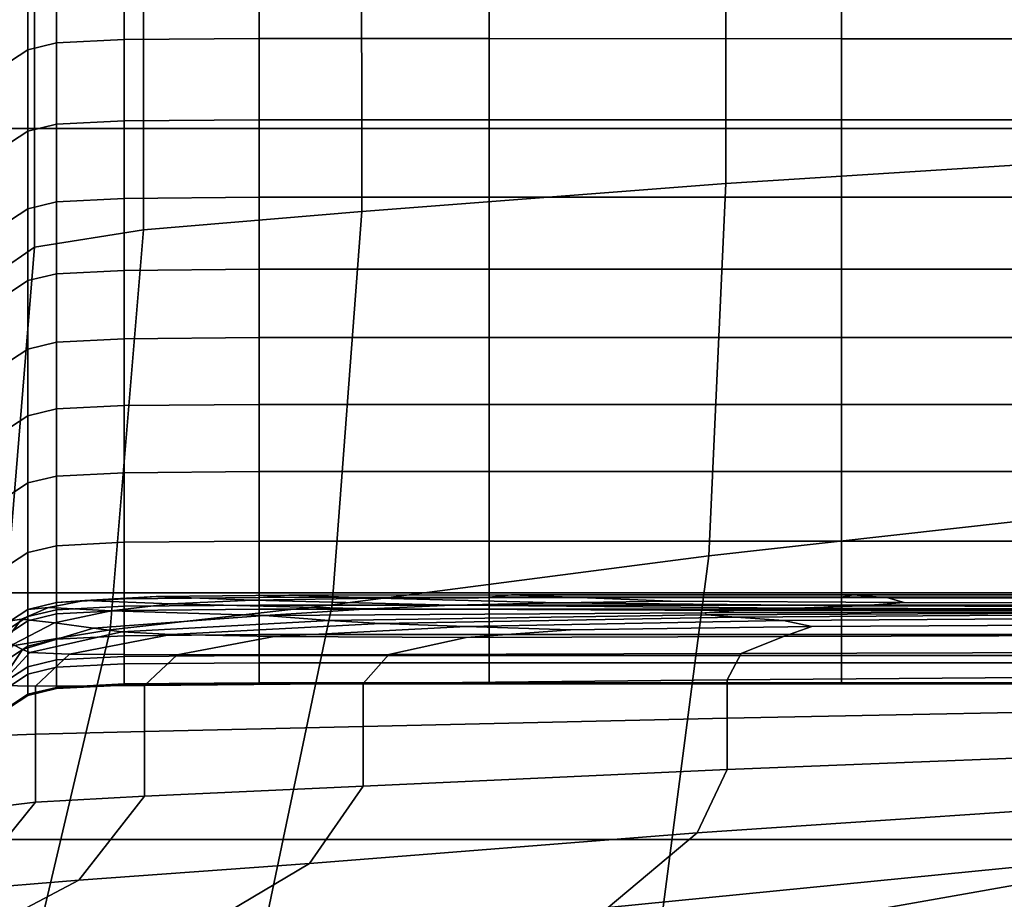
# Model space of a CAD drawing. Extents: x -360 to 348, y -364 to 320.
# Drawn here: x -63 to -36, y 185 to 209 of the extents above; entities that cross this region are included whole.
import ezdxf

# ---------------------------------------------------------------- set-up
doc = ezdxf.new("R2010")
doc.units = 0
doc.layers.add('PLASTY_1', color=59, linetype='CONTINUOUS')

msp = doc.modelspace()

# ---------------------------------------------------------------- linework, layer by layer
at = {"layer": 'PLASTY_1'}
for points in [[(-30.799, 213.7416, 579.4141), (-43.7123, 213.321, 579.5035), (-43.7083, 205.0045, 577.2514), (-30.7959, 205.8204, 577.1614)], [(-53.6425, 212.9138, 579.6826), (-53.6379, 204.2407, 577.4327), (-43.7083, 205.0045, 577.2514), (-43.7123, 213.321, 579.5035)], [(-53.6425, 212.9138, 579.6826), (-59.5948, 212.6209, 579.9815), (-59.5907, 203.739, 577.736), (-53.6379, 204.2407, 577.4327)], [(-62.5647, 212.2636, 581.2487), (-62.5615, 203.266, 579.0406), (-59.5907, 203.739, 577.736), (-59.5948, 212.6209, 579.9815)], [(-62.5647, 212.2636, 581.2487), (-63.5475, 211.6633, 584.3326), (-63.5455, 202.588, 582.226), (-62.5615, 203.266, 579.0406)], [(-62.7485, 208.6525, 676.8689), (-62.7485, 210.9349, 659.3929), (-61.9672, 211.113, 659.4661), (-61.9672, 208.8365, 676.905)], [(-60.1152, 208.9272, 676.9313), (-61.9672, 208.8365, 676.905), (-61.9672, 211.113, 659.4661), (-60.1152, 211.1967, 659.5358)], [(-60.1152, 208.9272, 676.9313), (-60.1152, 211.1967, 659.5358), (-56.4341, 211.2185, 659.597), (-56.4341, 208.9559, 676.9495)], [(-50.1657, 208.9539, 676.9614), (-56.4341, 208.9559, 676.9495), (-56.4341, 211.2185, 659.597), (-50.1657, 211.2108, 659.6445)], [(-50.1657, 208.9539, 676.9614), (-50.1657, 211.2108, 659.6445), (-40.5517, 211.2062, 659.6729), (-40.5517, 208.9528, 676.9685)], [(-28.4285, 208.9522, 676.972), (-40.5517, 208.9528, 676.9685), (-40.5517, 211.2062, 659.6729), (-28.4285, 211.2039, 659.6871)], [(-62.7485, 208.6525, 676.8689), (-63.2172, 208.3437, 676.8215), (-63.2172, 210.6299, 659.3217), (-62.7485, 210.9349, 659.3929)], [(-60.1152, 208.9272, 676.9313), (-60.1152, 206.7095, 694.7462), (-61.9672, 206.6164, 694.7348), (-61.9672, 208.8365, 676.905)], [(-60.1152, 208.9272, 676.9313), (-56.4341, 208.9559, 676.9495), (-56.4341, 206.7405, 694.75), (-60.1152, 206.7095, 694.7462)], [(-50.1657, 208.9539, 676.9614), (-50.1657, 206.7405, 694.75), (-56.4341, 206.7405, 694.75), (-56.4341, 208.9559, 676.9495)], [(-50.1657, 208.9539, 676.9614), (-40.5517, 208.9528, 676.9685), (-40.5517, 206.7405, 694.75), (-50.1657, 206.7405, 694.75)], [(-28.4285, 208.9522, 676.972), (-28.4285, 206.7405, 694.75), (-40.5517, 206.7405, 694.75), (-40.5517, 208.9528, 676.9685)], [(-62.7485, 208.6525, 676.8689), (-61.9672, 208.8365, 676.905), (-61.9672, 206.6164, 694.7348), (-62.7485, 206.4303, 694.712)], [(-62.7485, 208.6525, 676.8689), (-62.7485, 206.4303, 694.712), (-63.2172, 206.1202, 694.674), (-63.2172, 208.3437, 676.8215)], [(-62.7485, 204.3146, 712.5262), (-62.7485, 206.4303, 694.712), (-61.9672, 206.6164, 694.7348), (-61.9672, 204.5009, 712.5478)], [(-60.1152, 204.594, 712.5586), (-61.9672, 204.5009, 712.5478), (-61.9672, 206.6164, 694.7348), (-60.1152, 206.7095, 694.7462)], [(-60.1152, 204.594, 712.5586), (-60.1152, 206.7095, 694.7462), (-56.4341, 206.7405, 694.75), (-56.4341, 204.625, 712.5622)], [(-50.1657, 204.625, 712.5622), (-56.4341, 204.625, 712.5622), (-56.4341, 206.7405, 694.75), (-50.1657, 206.7405, 694.75)], [(-50.1657, 204.625, 712.5622), (-50.1657, 206.7405, 694.75), (-40.5517, 206.7405, 694.75), (-40.5517, 204.625, 712.5622)], [(-28.4285, 204.625, 712.5622), (-40.5517, 204.625, 712.5622), (-40.5517, 206.7405, 694.75), (-28.4285, 206.7405, 694.75)], [(78.2884, 206.5, 353.5), (78.2884, 206.5, 362.5), (-78.2884, 206.5, 362.5), (-78.2884, 206.5, 353.5)], [(-78.2884, 95.5, 362.5), (-78.2884, 206.5, 362.5), (78.2884, 206.5, 362.5), (78.2884, 95.5, 362.5)], [(-78.2884, 206.5, 353.5), (-78.2884, 95.5, 353.5), (78.2884, 95.5, 353.5), (78.2884, 206.5, 353.5)], [(-62.7485, 204.3146, 712.5262), (-63.2172, 204.0042, 712.4902), (-63.2172, 206.1202, 694.674), (-62.7485, 206.4303, 694.712)], [(-30.9084, 196.3274, 574.4828), (-30.7959, 205.8204, 577.1614), (-43.7083, 205.0045, 577.2514), (-44.1685, 194.8475, 574.5392)], [(-54.4423, 193.5096, 574.6996), (-44.1685, 194.8475, 574.5392), (-43.7083, 205.0045, 577.2514), (-53.6379, 204.2407, 577.4327)], [(-62.7485, 204.3146, 712.5262), (-61.9672, 204.5009, 712.5478), (-61.9672, 202.5378, 729.9363), (-62.7485, 202.3515, 729.9159)], [(-60.1152, 204.594, 712.5586), (-60.1152, 202.631, 729.9465), (-61.9672, 202.5378, 729.9363), (-61.9672, 204.5009, 712.5478)], [(-60.1152, 204.594, 712.5586), (-56.4341, 204.625, 712.5622), (-56.4341, 202.6621, 729.9499), (-60.1152, 202.631, 729.9465)], [(-50.1657, 204.625, 712.5622), (-50.1657, 202.6621, 729.9499), (-56.4341, 202.6621, 729.9499), (-56.4341, 204.625, 712.5622)], [(-50.1657, 204.625, 712.5622), (-40.5517, 204.625, 712.5622), (-40.5517, 202.6621, 729.9499), (-50.1657, 202.6621, 729.9499)], [(-28.4285, 204.625, 712.5622), (-28.4285, 202.6621, 729.9499), (-40.5517, 202.6621, 729.9499), (-40.5517, 204.625, 712.5622)], [(-62.7485, 204.3146, 712.5262), (-62.7485, 202.3515, 729.9159), (-63.2172, 202.0408, 729.8818), (-63.2172, 204.0042, 712.4902)], [(-54.4423, 193.5096, 574.6996), (-53.6379, 204.2407, 577.4327), (-59.5907, 203.739, 577.736), (-60.4988, 192.825, 575.0293)], [(-63.4577, 192.3441, 576.4108), (-60.4988, 192.825, 575.0293), (-59.5907, 203.739, 577.736), (-62.5615, 203.266, 579.0406)], [(-63.4577, 192.3441, 576.4108), (-62.5615, 203.266, 579.0406), (-63.5455, 202.588, 582.226), (-64.4387, 191.6174, 579.7269)], [(-62.7485, 200.4863, 747.522), (-62.7485, 202.3515, 729.9159), (-61.9672, 202.5378, 729.9363), (-61.9672, 200.6728, 747.5411)], [(-60.1152, 200.7661, 747.5507), (-61.9672, 200.6728, 747.5411), (-61.9672, 202.5378, 729.9363), (-60.1152, 202.631, 729.9465)], [(-60.1152, 200.7661, 747.5507), (-60.1152, 202.631, 729.9465), (-56.4341, 202.6621, 729.9499), (-56.4341, 200.7971, 747.5539)], [(-50.1657, 200.7971, 747.5539), (-56.4341, 200.7971, 747.5539), (-56.4341, 202.6621, 729.9499), (-50.1657, 202.6621, 729.9499)], [(-50.1657, 200.7971, 747.5539), (-50.1657, 202.6621, 729.9499), (-40.5517, 202.6621, 729.9499), (-40.5517, 200.7971, 747.5539)], [(-28.4285, 200.7971, 747.5539), (-40.5517, 200.7971, 747.5539), (-40.5517, 202.6621, 729.9499), (-28.4285, 202.6621, 729.9499)], [(-62.7485, 200.4863, 747.522), (-63.2172, 200.1754, 747.4901), (-63.2172, 202.0408, 729.8818), (-62.7485, 202.3515, 729.9159)], [(-62.7485, 200.4863, 747.522), (-61.9672, 200.6728, 747.5411), (-61.9672, 198.8511, 766.0032), (-62.7485, 198.6645, 765.9856)], [(-60.1152, 200.7661, 747.5507), (-60.1152, 198.9444, 766.0121), (-61.9672, 198.8511, 766.0032), (-61.9672, 200.6728, 747.5411)], [(-60.1152, 200.7661, 747.5507), (-56.4341, 200.7971, 747.5539), (-56.4341, 198.9756, 766.015), (-60.1152, 198.9444, 766.0121)], [(-50.1657, 200.7971, 747.5539), (-50.1657, 198.9756, 766.015), (-56.4341, 198.9756, 766.015), (-56.4341, 200.7971, 747.5539)], [(-50.1657, 200.7971, 747.5539), (-40.5517, 200.7971, 747.5539), (-40.5517, 198.9756, 766.015), (-50.1657, 198.9756, 766.015)], [(-28.4285, 200.7971, 747.5539), (-28.4285, 198.9756, 766.015), (-40.5517, 198.9756, 766.015), (-40.5517, 200.7971, 747.5539)], [(-62.7485, 200.4863, 747.522), (-62.7485, 198.6645, 765.9856), (-63.2172, 198.3534, 765.9562), (-63.2172, 200.1754, 747.4901)], [(-62.7485, 196.8314, 785.9476), (-62.7485, 198.6645, 765.9856), (-61.9672, 198.8511, 766.0032), (-61.9672, 197.0182, 785.9634)], [(-60.1152, 197.1116, 785.9714), (-61.9672, 197.0182, 785.9634), (-61.9672, 198.8511, 766.0032), (-60.1152, 198.9444, 766.0121)], [(-60.1152, 197.1116, 785.9714), (-60.1152, 198.9444, 766.0121), (-56.4341, 198.9756, 766.015), (-56.4341, 197.1427, 785.974)], [(-50.1657, 197.1427, 785.974), (-56.4341, 197.1427, 785.974), (-56.4341, 198.9756, 766.015), (-50.1657, 198.9756, 766.015)], [(-50.1657, 197.1427, 785.974), (-50.1657, 198.9756, 766.015), (-40.5517, 198.9756, 766.015), (-40.5517, 197.1427, 785.974)], [(-28.4285, 197.1427, 785.974), (-40.5517, 197.1427, 785.974), (-40.5517, 198.9756, 766.015), (-28.4285, 198.9756, 766.015)], [(-62.7485, 196.8314, 785.9476), (-63.2172, 196.52, 785.9213), (-63.2172, 198.3534, 765.9562), (-62.7485, 198.6645, 765.9856)], [(-60.1152, 197.1116, 785.9714), (-60.1152, 195.2129, 808.0694), (-61.9672, 195.1194, 808.0627), (-61.9672, 197.0182, 785.9634)], [(-60.1152, 197.1116, 785.9714), (-56.4341, 197.1427, 785.974), (-56.4341, 195.2441, 808.0717), (-60.1152, 195.2129, 808.0694)], [(-50.1657, 197.1427, 785.974), (-50.1657, 195.2441, 808.0717), (-56.4341, 195.2441, 808.0717), (-56.4341, 197.1427, 785.974)], [(-50.1657, 197.1427, 785.974), (-40.5517, 197.1427, 785.974), (-40.5517, 195.2441, 808.0717), (-50.1657, 195.2441, 808.0717)], [(-28.4285, 197.1427, 785.974), (-28.4285, 195.2441, 808.0717), (-40.5517, 195.2441, 808.0717), (-40.5517, 197.1427, 785.974)], [(-62.7485, 196.8314, 785.9476), (-61.9672, 197.0182, 785.9634), (-61.9672, 195.1194, 808.0627), (-62.7485, 194.9324, 808.0493)], [(-62.7485, 196.8314, 785.9476), (-62.7485, 194.9324, 808.0493), (-63.2172, 194.6207, 808.0269), (-63.2172, 196.52, 785.9213)], [(-30.9084, 196.3274, 574.4828), (-44.1685, 194.8475, 574.5392), (-45.5589, 184.1433, 571.7538), (-31.2532, 186.6668, 571.7991)], [(-60.1152, 193.4678, 832.8799), (-60.1152, 195.2129, 808.0694), (-56.4341, 195.2441, 808.0717), (-56.4341, 193.499, 832.8817)], [(-50.1657, 193.499, 832.8817), (-56.4341, 193.499, 832.8817), (-56.4341, 195.2441, 808.0717), (-50.1657, 195.2441, 808.0717)], [(-50.1657, 193.499, 832.8817), (-50.1657, 195.2441, 808.0717), (-40.5517, 195.2441, 808.0717), (-40.5517, 193.499, 832.8817)], [(-28.4285, 193.499, 832.8817), (-40.5517, 193.499, 832.8817), (-40.5517, 195.2441, 808.0717), (-28.4285, 195.2441, 808.0717)], [(-62.7485, 193.187, 832.8636), (-62.7485, 194.9324, 808.0493), (-61.9672, 195.1194, 808.0627), (-61.9672, 193.3742, 832.8745)], [(-60.1152, 193.4678, 832.8799), (-61.9672, 193.3742, 832.8745), (-61.9672, 195.1194, 808.0627), (-60.1152, 195.2129, 808.0694)], [(-62.7485, 193.187, 832.8636), (-63.2172, 192.8749, 832.8456), (-63.2172, 194.6207, 808.0269), (-62.7485, 194.9324, 808.0493)], [(-54.4423, 193.5096, 574.6996), (-56.866, 181.9386, 571.8475), (-45.5589, 184.1433, 571.7538), (-44.1685, 194.8475, 574.5392)], [(72.8669, 193.8351, 1257.0721), (72.8669, 187.1058, 1282.1862), (-72.8669, 187.1058, 1282.1862), (-72.8669, 193.8351, 1257.0721)], [(-72.8669, 193.8351, 1257.0721), (-72.8669, 185.1417, 1254.7427), (72.8669, 185.1417, 1254.7427), (72.8669, 193.8351, 1257.0721)], [(-62.1786, 193.4356, 1080.506), (-62.7485, 193.3824, 1061.312), (-61.9672, 193.5741, 1061.0687), (-61.1899, 193.6284, 1080.0195)], [(-62.1786, 193.4356, 1080.506), (-61.1899, 193.6284, 1080.0195), (-58.8582, 193.5317, 1093.9644), (-60.4689, 193.3403, 1094.8885)], [(-59.2414, 193.7295, 1079.3372), (-61.1899, 193.6284, 1080.0195), (-61.9672, 193.5741, 1061.0687), (-60.1152, 193.6729, 1060.7766)], [(-60.1152, 193.354, 1035.8713), (-60.1152, 193.6729, 1060.7766), (-61.9672, 193.5741, 1061.0687), (-61.9672, 193.2577, 1036.0173)], [(-59.2414, 193.7295, 1079.3372), (-56.62, 193.6338, 1092.4617), (-58.8582, 193.5317, 1093.9644), (-61.1899, 193.6284, 1080.0195)], [(-59.2414, 193.7295, 1079.3372), (-60.1152, 193.6729, 1060.7766), (-56.4341, 193.7091, 1060.4844), (-55.6234, 193.7719, 1078.5985)], [(-60.1152, 193.354, 1035.8713), (-56.4341, 193.3878, 1035.7253), (-56.4341, 193.7091, 1060.4844), (-60.1152, 193.6729, 1060.7766)], [(-59.2414, 193.7295, 1079.3372), (-55.6234, 193.7719, 1078.5985), (-53.1912, 193.6887, 1090.7341), (-56.62, 193.6338, 1092.4617)], [(-51.1724, 193.4937, 1101.0701), (-53.4307, 193.4004, 1103.2651), (-58.8582, 193.5317, 1093.9644), (-56.62, 193.6338, 1092.4617)], [(-51.1724, 193.4937, 1101.0701), (-56.62, 193.6338, 1092.4617), (-53.1912, 193.6887, 1090.7341), (-48.2712, 193.5589, 1098.3364)], [(-49.5505, 193.781, 1078.069), (-55.6234, 193.7719, 1078.5985), (-56.4341, 193.7091, 1060.4844), (-50.1657, 193.7133, 1060.2408)], [(-50.1657, 193.3898, 1035.6035), (-50.1657, 193.7133, 1060.2408), (-56.4341, 193.7091, 1060.4844), (-56.4341, 193.3878, 1035.7253)], [(-49.5505, 193.781, 1078.069), (-47.7048, 193.7074, 1089.6389), (-53.1912, 193.6887, 1090.7341), (-55.6234, 193.7719, 1078.5985)], [(-45.1984, 193.6076, 1095.4856), (-48.2712, 193.5589, 1098.3364), (-53.1912, 193.6887, 1090.7341), (-47.7048, 193.7074, 1089.6389)], [(-49.5505, 193.781, 1078.069), (-50.1657, 193.7133, 1060.2408), (-40.5517, 193.7158, 1060.0947), (-40.2373, 193.7819, 1078.0139)], [(-50.1657, 193.3898, 1035.6035), (-40.5517, 193.3911, 1035.5305), (-40.5517, 193.7158, 1060.0947), (-50.1657, 193.7133, 1060.2408)], [(-49.5505, 193.781, 1078.069), (-40.2373, 193.7819, 1078.0139), (-39.294, 193.7007, 1090.0327), (-47.7048, 193.7074, 1089.6389)], [(-45.1984, 193.6076, 1095.4856), (-47.7048, 193.7074, 1089.6389), (-39.294, 193.7007, 1090.0327), (-38.8409, 193.5685, 1097.7714)], [(-28.3743, 193.7796, 1078.1506), (-40.2373, 193.7819, 1078.0139), (-40.5517, 193.7158, 1060.0947), (-28.4285, 193.717, 1060.0217)], [(-28.4285, 193.3917, 1035.4939), (-28.4285, 193.717, 1060.0217), (-40.5517, 193.7158, 1060.0947), (-40.5517, 193.3911, 1035.5305)], [(-28.3743, 193.7796, 1078.1506), (-28.2117, 193.6861, 1090.8865), (-39.294, 193.7007, 1090.0327), (-40.2373, 193.7819, 1078.0139)], [(-28.2449, 193.5398, 1099.4537), (-38.8409, 193.5685, 1097.7714), (-39.294, 193.7007, 1090.0327), (-28.2117, 193.6861, 1090.8865)], [(-54.4423, 193.5096, 574.6996), (-60.4988, 192.825, 575.0293), (-63.2328, 181.2056, 572.248), (-56.866, 181.9386, 571.8475)], [(-62.1786, 193.4356, 1080.506), (-62.9167, 193.1177, 1080.657), (-63.2172, 193.0674, 1061.4578), (-62.7485, 193.3824, 1061.312)], [(-62.7485, 193.0681, 1036.1388), (-62.7485, 193.3824, 1061.312), (-63.2172, 193.0674, 1061.4578), (-63.2172, 192.7542, 1036.2114)], [(-62.1786, 193.4356, 1080.506), (-60.4689, 193.3403, 1094.8885), (-62.0154, 193.0171, 1094.8809), (-62.9167, 193.1177, 1080.657)], [(-62.7485, 193.0681, 1036.1388), (-61.9672, 193.2577, 1036.0173), (-61.9672, 193.5741, 1061.0687), (-62.7485, 193.3824, 1061.312)], [(-62.7485, 193.187, 832.8636), (-61.9672, 193.3742, 832.8745), (-61.9672, 192.0019, 860.9722), (-62.7485, 191.8145, 860.9641)], [(-60.1152, 193.4678, 832.8799), (-60.1152, 192.0956, 860.9763), (-61.9672, 192.0019, 860.9722), (-61.9672, 193.3742, 832.8745)], [(-60.1152, 193.354, 1035.8713), (-61.9672, 193.2577, 1036.0173), (-61.9672, 192.568, 1003.7706), (-60.1152, 192.6628, 1003.7126)], [(-56.2795, 193.2162, 1106.0883), (-60.4689, 193.3403, 1094.8885), (-58.8582, 193.5317, 1093.9644), (-53.4307, 193.4004, 1103.2651)], [(-60.1152, 193.4678, 832.8799), (-56.4341, 193.499, 832.8817), (-56.4341, 192.1268, 860.9777), (-60.1152, 192.0956, 860.9763)], [(-60.1152, 193.354, 1035.8713), (-60.1152, 192.6628, 1003.7126), (-56.4341, 192.6951, 1003.6544), (-56.4341, 193.3878, 1035.7253)], [(-50.1657, 193.499, 832.8817), (-50.1657, 192.1268, 860.9777), (-56.4341, 192.1268, 860.9777), (-56.4341, 193.499, 832.8817)], [(-50.1657, 193.3898, 1035.6035), (-56.4341, 193.3878, 1035.7253), (-56.4341, 192.6951, 1003.6544), (-50.1657, 192.6959, 1003.6057)], [(-56.2795, 193.2162, 1106.0883), (-53.4307, 193.4004, 1103.2651), (-43.3664, 193.3508, 1108.2844), (-44.2855, 193.2888, 1110.0009)], [(-51.1724, 193.4937, 1101.0701), (-41.8198, 193.4171, 1106.0828), (-43.3664, 193.3508, 1108.2844), (-53.4307, 193.4004, 1103.2651)], [(-51.1724, 193.4937, 1101.0701), (-48.2712, 193.5589, 1098.3364), (-39.9971, 193.4818, 1102.8499), (-41.8198, 193.4171, 1106.0828)], [(-50.1657, 193.499, 832.8817), (-40.5517, 193.499, 832.8817), (-40.5517, 192.1268, 860.9777), (-50.1657, 192.1268, 860.9777)], [(-50.1657, 193.3898, 1035.6035), (-50.1657, 192.6959, 1003.6057), (-40.5517, 192.6964, 1003.5764), (-40.5517, 193.3911, 1035.5305)], [(-45.1984, 193.6076, 1095.4856), (-38.8409, 193.5685, 1097.7714), (-39.9971, 193.4818, 1102.8499), (-48.2712, 193.5589, 1098.3364)], [(-30.6803, 193.3187, 1111.5955), (-44.2855, 193.2888, 1110.0009), (-43.3664, 193.3508, 1108.2844), (-30.2064, 193.3442, 1110.443)], [(-29.5267, 193.3835, 1108.4938), (-30.2064, 193.3442, 1110.443), (-43.3664, 193.3508, 1108.2844), (-41.8198, 193.4171, 1106.0828)], [(-29.5267, 193.3835, 1108.4938), (-41.8198, 193.4171, 1106.0828), (-39.9971, 193.4818, 1102.8499), (-28.7781, 193.4438, 1105.0768)], [(-28.4285, 193.499, 832.8817), (-28.4285, 192.1268, 860.9777), (-40.5517, 192.1268, 860.9777), (-40.5517, 193.499, 832.8817)], [(-28.4285, 193.3917, 1035.4939), (-40.5517, 193.3911, 1035.5305), (-40.5517, 192.6964, 1003.5764), (-28.4285, 192.6967, 1003.5618)], [(-28.2449, 193.5398, 1099.4537), (-28.7781, 193.4438, 1105.0768), (-39.9971, 193.4818, 1102.8499), (-38.8409, 193.5685, 1097.7714)], [(-63.3765, 192.5029, 1080.6348), (-63.4516, 192.4128, 1061.4932), (-63.2172, 193.0674, 1061.4578), (-62.9167, 193.1177, 1080.657)], [(-63.3765, 192.5029, 1080.6348), (-62.9167, 193.1177, 1080.657), (-62.0154, 193.0171, 1094.8809), (-63.1511, 192.4255, 1094.525)], [(-62.7485, 193.187, 832.8636), (-62.7485, 191.8145, 860.9641), (-63.2172, 191.5022, 860.9504), (-63.2172, 192.8749, 832.8456)], [(-62.7485, 193.0681, 1036.1388), (-62.7485, 192.3796, 1003.8185), (-61.9672, 192.568, 1003.7706), (-61.9672, 193.2577, 1036.0173)], [(-56.2795, 193.2162, 1106.0883), (-60.9572, 192.8661, 1104.554), (-62.0154, 193.0171, 1094.8809), (-60.4689, 193.3403, 1094.8885)], [(-56.2795, 193.2162, 1106.0883), (-54.5245, 193.0774, 1110.7963), (-60.1863, 192.7657, 1110.1008), (-60.9572, 192.8661, 1104.554)], [(-56.2795, 193.2162, 1106.0883), (-44.2855, 193.2888, 1110.0009), (-44.2258, 193.2371, 1111.7784), (-54.5245, 193.0774, 1110.7963)], [(-53.1304, 192.9994, 1112.9634), (-54.5245, 193.0774, 1110.7963), (-44.2258, 193.2371, 1111.7784), (-43.4279, 193.1743, 1113.2153)], [(-53.1304, 192.9994, 1112.9634), (-43.4279, 193.1743, 1113.2153), (-42.1326, 193.0793, 1113.9098), (-50.7907, 192.9144, 1113.8853)], [(-47.9414, 192.8247, 1114.0906), (-50.7907, 192.9144, 1113.8853), (-42.1326, 193.0793, 1113.9098), (-41.3605, 192.9144, 1114.1797)], [(-30.6803, 193.3187, 1111.5955), (-30.8118, 193.2998, 1112.6224), (-44.2258, 193.2371, 1111.7784), (-44.2855, 193.2888, 1110.0009)], [(-30.6856, 193.2577, 1113.4354), (-43.4279, 193.1743, 1113.2153), (-44.2258, 193.2371, 1111.7784), (-30.8118, 193.2998, 1112.6224)], [(-30.6856, 193.2577, 1113.4354), (-30.3862, 193.1626, 1113.9459), (-42.1326, 193.0793, 1113.9098), (-43.4279, 193.1743, 1113.2153)], [(-30.1932, 192.9808, 1114.2454), (-41.3605, 192.9144, 1114.1797), (-42.1326, 193.0793, 1113.9098), (-30.3862, 193.1626, 1113.9459)], [(-63.4577, 192.3441, 576.4108), (-66.1539, 180.9784, 573.7734), (-63.2328, 181.2056, 572.248), (-60.4988, 192.825, 575.0293)], [(-62.7485, 193.0681, 1036.1388), (-63.2172, 192.7542, 1036.2114), (-63.2172, 192.0665, 1003.8462), (-62.7485, 192.3796, 1003.8185)], [(-62.8866, 192.2901, 1103.9475), (-63.1511, 192.4255, 1094.525), (-62.0154, 193.0171, 1094.8809), (-60.9572, 192.8661, 1104.554)], [(-62.8866, 192.2901, 1103.9475), (-60.9572, 192.8661, 1104.554), (-60.1863, 192.7657, 1110.1008), (-62.6938, 192.2064, 1109.686)], [(-53.1304, 192.9994, 1112.9634), (-58.8336, 192.6971, 1112.7946), (-60.1863, 192.7657, 1110.1008), (-54.5245, 193.0774, 1110.7963)], [(-53.1304, 192.9994, 1112.9634), (-50.7907, 192.9144, 1113.8853), (-56.0297, 192.6418, 1113.9084), (-58.8336, 192.6971, 1112.7946)], [(-47.9414, 192.8247, 1114.0906), (-50.7907, 192.6175, 1114.179), (-56.0297, 192.6418, 1113.9084), (-50.7907, 192.9144, 1113.8853)], [(-47.9414, 192.8247, 1114.0906), (-41.3605, 192.9144, 1114.1797), (-42.1326, 192.6418, 1114.3428), (-50.7907, 192.6175, 1114.179)], [(-30.1932, 192.9808, 1114.2454), (-30.3862, 192.6783, 1114.4255), (-42.1326, 192.6418, 1114.3428), (-41.3605, 192.9144, 1114.1797)], [(-62.7485, 191.6135, 967.2458), (-61.9672, 191.8013, 967.2357), (-61.9672, 192.568, 1003.7706), (-62.7485, 192.3796, 1003.8185)], [(-61.6112, 192.1622, 1112.6985), (-62.6938, 192.2064, 1109.686), (-60.1863, 192.7657, 1110.1008), (-58.8336, 192.6971, 1112.7946)], [(-60.1152, 191.8954, 967.2221), (-60.1152, 192.6628, 1003.7126), (-61.9672, 192.568, 1003.7706), (-61.9672, 191.8013, 967.2357)], [(-61.6112, 192.1622, 1112.6985), (-58.8336, 192.6971, 1112.7946), (-56.0297, 192.6418, 1113.9084), (-58.6768, 192.1455, 1113.9434)], [(-60.1152, 191.8954, 967.2221), (-56.4341, 191.9269, 967.2079), (-56.4341, 192.6951, 1003.6544), (-60.1152, 192.6628, 1003.7126)], [(-52.9001, 192.1531, 1114.2441), (-58.6768, 192.1455, 1113.9434), (-56.0297, 192.6418, 1113.9084), (-50.7907, 192.6175, 1114.179)], [(-50.1657, 191.9271, 967.1957), (-50.1657, 192.6959, 1003.6057), (-56.4341, 192.6951, 1003.6544), (-56.4341, 191.9269, 967.2079)], [(-52.9001, 192.1531, 1114.2441), (-50.7907, 192.6175, 1114.179), (-42.1326, 192.6418, 1114.3428), (-43.2906, 192.1821, 1114.425)], [(-50.1657, 191.9271, 967.1957), (-40.5517, 191.9272, 967.1884), (-40.5517, 192.6964, 1003.5764), (-50.1657, 192.6959, 1003.6057)], [(-30.6757, 192.2163, 1114.5156), (-43.2906, 192.1821, 1114.425), (-42.1326, 192.6418, 1114.3428), (-30.3862, 192.6783, 1114.4255)], [(-28.4285, 191.9273, 967.1847), (-28.4285, 192.6967, 1003.5618), (-40.5517, 192.6964, 1003.5764), (-40.5517, 191.9272, 967.1884)], [(-62.8866, 192.2901, 1103.9475), (-63.5297, 191.3508, 1103.7437), (-63.5297, 191.4289, 1094.405), (-63.1511, 192.4255, 1094.525)], [(-62.8866, 192.2901, 1103.9475), (-62.6938, 192.2064, 1109.686), (-63.5297, 191.3039, 1109.546), (-63.5297, 191.3508, 1103.7437)], [(-62.7485, 191.6135, 967.2458), (-62.7485, 192.3796, 1003.8185), (-63.2172, 192.0665, 1003.8462), (-63.2172, 191.3007, 967.2498)], [(-61.6112, 192.1622, 1112.6985), (-62.5371, 191.2896, 1112.6653), (-63.5297, 191.3039, 1109.546), (-62.6938, 192.2064, 1109.686)], [(-61.6112, 192.1622, 1112.6985), (-58.6768, 192.1455, 1113.9434), (-59.5591, 191.3092, 1113.9541), (-62.5371, 191.2896, 1112.6653)], [(-60.1152, 191.3158, 892.9323), (-61.9672, 191.222, 892.9294), (-61.9672, 192.0019, 860.9722), (-60.1152, 192.0956, 860.9763)], [(-60.1152, 191.3158, 892.9323), (-60.1152, 192.0956, 860.9763), (-56.4341, 192.1268, 860.9777), (-56.4341, 191.347, 892.9332)], [(-52.9001, 192.1531, 1114.2441), (-53.6032, 191.3641, 1114.2654), (-59.5591, 191.3092, 1113.9541), (-58.6768, 192.1455, 1113.9434)], [(-50.1657, 191.347, 892.9332), (-56.4341, 191.347, 892.9332), (-56.4341, 192.1268, 860.9777), (-50.1657, 192.1268, 860.9777)], [(-52.9001, 192.1531, 1114.2441), (-43.2906, 192.1821, 1114.425), (-43.6767, 191.4556, 1114.4523), (-53.6032, 191.3641, 1114.2654)], [(-50.1657, 191.347, 892.9332), (-50.1657, 192.1268, 860.9777), (-40.5517, 192.1268, 860.9777), (-40.5517, 191.347, 892.9332)], [(-30.6757, 192.2163, 1114.5156), (-30.7722, 191.5563, 1114.5457), (-43.6767, 191.4556, 1114.4523), (-43.2906, 192.1821, 1114.425)], [(-28.4285, 191.347, 892.9332), (-40.5517, 191.347, 892.9332), (-40.5517, 192.1268, 860.9777), (-28.4285, 192.1268, 860.9777)], [(-62.7485, 191.0345, 892.9237), (-63.2172, 190.7219, 892.9142), (-63.2172, 191.5022, 860.9504), (-62.7485, 191.8145, 860.9641)], [(-62.7485, 191.0345, 892.9237), (-62.7485, 191.8145, 860.9641), (-61.9672, 192.0019, 860.9722), (-61.9672, 191.222, 892.9294)], [(-62.7485, 191.6135, 967.2458), (-62.7485, 191.0663, 929.316), (-61.9672, 191.2539, 929.3196), (-61.9672, 191.8013, 967.2357)], [(-60.1152, 191.8954, 967.2221), (-61.9672, 191.8013, 967.2357), (-61.9672, 191.2539, 929.3196), (-60.1152, 191.3477, 929.3214)], [(-60.1152, 191.8954, 967.2221), (-60.1152, 191.3477, 929.3214), (-56.4341, 191.379, 929.322), (-56.4341, 191.9269, 967.2079)], [(-50.1657, 191.9271, 967.1957), (-56.4341, 191.9269, 967.2079), (-56.4341, 191.379, 929.322), (-50.1657, 191.379, 929.322)], [(-50.1657, 191.9271, 967.1957), (-50.1657, 191.379, 929.322), (-40.5517, 191.379, 929.322), (-40.5517, 191.9272, 967.1884)], [(-28.4285, 191.9273, 967.1847), (-40.5517, 191.9272, 967.1884), (-40.5517, 191.379, 929.322), (-28.4285, 191.379, 929.322)], [(-62.7485, 191.6135, 967.2458), (-63.2172, 191.3007, 967.2498), (-63.2172, 190.7537, 929.3099), (-62.7485, 191.0663, 929.316)], [(-30.7722, 190.6675, 1114.5457), (-43.6767, 190.4159, 1114.452), (-43.6767, 191.4556, 1114.4523), (-30.7722, 191.5563, 1114.5457)], [(-62.537, 189.9774, 1112.6636), (-63.5297, 189.9428, 1109.5439), (-63.5297, 191.3039, 1109.546), (-62.5371, 191.2896, 1112.6653)], [(-62.7485, 191.0345, 892.9237), (-61.9672, 191.222, 892.9294), (-61.9672, 191.2539, 929.3196), (-62.7485, 191.0663, 929.316)], [(-62.537, 189.9774, 1112.6636), (-62.5371, 191.2896, 1112.6653), (-59.5591, 191.3092, 1113.9541), (-59.5591, 190.0499, 1113.9529)], [(-60.1152, 191.3158, 892.9323), (-60.1152, 191.3477, 929.3214), (-61.9672, 191.2539, 929.3196), (-61.9672, 191.222, 892.9294)], [(-60.1152, 191.3158, 892.9323), (-56.4341, 191.347, 892.9332), (-56.4341, 191.379, 929.322), (-60.1152, 191.3477, 929.3214)], [(-53.6032, 190.1872, 1114.2649), (-59.5591, 190.0499, 1113.9529), (-59.5591, 191.3092, 1113.9541), (-53.6032, 191.3641, 1114.2654)], [(-50.1657, 191.347, 892.9332), (-50.1657, 191.379, 929.322), (-56.4341, 191.379, 929.322), (-56.4341, 191.347, 892.9332)], [(-53.6032, 190.1872, 1114.2649), (-53.6032, 191.3641, 1114.2654), (-43.6767, 191.4556, 1114.4523), (-43.6767, 190.4159, 1114.452)], [(-50.1657, 191.347, 892.9332), (-40.5517, 191.347, 892.9332), (-40.5517, 191.379, 929.322), (-50.1657, 191.379, 929.322)], [(-28.4285, 191.347, 892.9332), (-28.4285, 191.379, 929.322), (-40.5517, 191.379, 929.322), (-40.5517, 191.347, 892.9332)], [(-62.7485, 191.0345, 892.9237), (-62.7485, 191.0663, 929.316), (-63.2172, 190.7537, 929.3099), (-63.2172, 190.7219, 892.9142)], [(-30.7722, 190.6675, 1114.5457), (-30.7722, 189.5197, 1114.5457), (-43.6767, 189.0164, 1114.4519), (-43.6767, 190.4159, 1114.452)], [(-53.6032, 190.1872, 1114.2649), (-43.6767, 190.4159, 1114.452), (-43.6767, 189.0164, 1114.4519), (-53.6032, 188.559, 1114.2645)], [(-53.6032, 190.1872, 1114.2649), (-53.6032, 188.559, 1114.2645), (-59.5591, 188.2845, 1113.9523), (-59.5591, 190.0499, 1113.9529)], [(-62.537, 189.9774, 1112.6636), (-62.5371, 188.1238, 1112.6625), (-63.5297, 188.0077, 1109.5427), (-63.5297, 189.9428, 1109.5439)], [(-62.537, 189.9774, 1112.6636), (-59.5591, 190.0499, 1113.9529), (-59.5591, 188.2845, 1113.9523), (-62.5371, 188.1238, 1112.6625)], [(-30.9748, 188.1921, 1114.547), (-44.487, 187.2836, 1114.4575), (-43.6767, 189.0164, 1114.4519), (-30.7722, 189.5197, 1114.5457)], [(-55.0654, 186.4522, 1114.2728), (-53.6032, 188.559, 1114.2645), (-43.6767, 189.0164, 1114.4519), (-44.487, 187.2836, 1114.4575)], [(-55.0654, 186.4522, 1114.2728), (-61.3564, 185.9903, 1113.9575), (-59.5591, 188.2845, 1113.9523), (-53.6032, 188.559, 1114.2645)], [(-64.4668, 185.7357, 1112.6633), (-62.5371, 188.1238, 1112.6625), (-59.5591, 188.2845, 1113.9523), (-61.3564, 185.9903, 1113.9575)], [(-64.4668, 185.7357, 1112.6633), (-65.5037, 185.5258, 1109.542), (-63.5297, 188.0077, 1109.5427), (-62.5371, 188.1238, 1112.6625)], [(-30.9748, 188.1921, 1114.547), (-31.5825, 186.7644, 1114.5513), (-46.918, 185.2439, 1114.4744), (-44.487, 187.2836, 1114.4575)], [(-55.0654, 186.4522, 1114.2728), (-44.487, 187.2836, 1114.4575), (-46.918, 185.2439, 1114.4744), (-59.4521, 183.8396, 1114.2981)], [(-72.8669, 178.4124, 1279.8568), (-72.8669, 187.1058, 1282.1862), (72.8669, 187.1058, 1282.1862), (72.8669, 178.4124, 1279.8568)], [(-32.2344, 185.4175, 1114.5579), (-49.5256, 183.3294, 1114.5012), (-46.918, 185.2439, 1114.4744), (-31.5825, 186.7644, 1114.5513)], [(-31.5938, 178.4704, 569.5723), (-31.2532, 186.6668, 571.7991), (-45.5589, 184.1433, 571.7538), (-46.932, 175.0959, 569.4476)], [(-55.0654, 186.4522, 1114.2728), (-59.4521, 183.8396, 1114.2981), (-66.7483, 183.1451, 1113.9744), (-61.3564, 185.9903, 1113.9575)], [(-64.4668, 185.7357, 1112.6633), (-61.3564, 185.9903, 1113.9575), (-66.7483, 183.1451, 1113.9744), (-70.2561, 182.8199, 1112.6675)]]:
    msp.add_3dface(points, dxfattribs=at)

doc.saveas('drawing.dxf')
